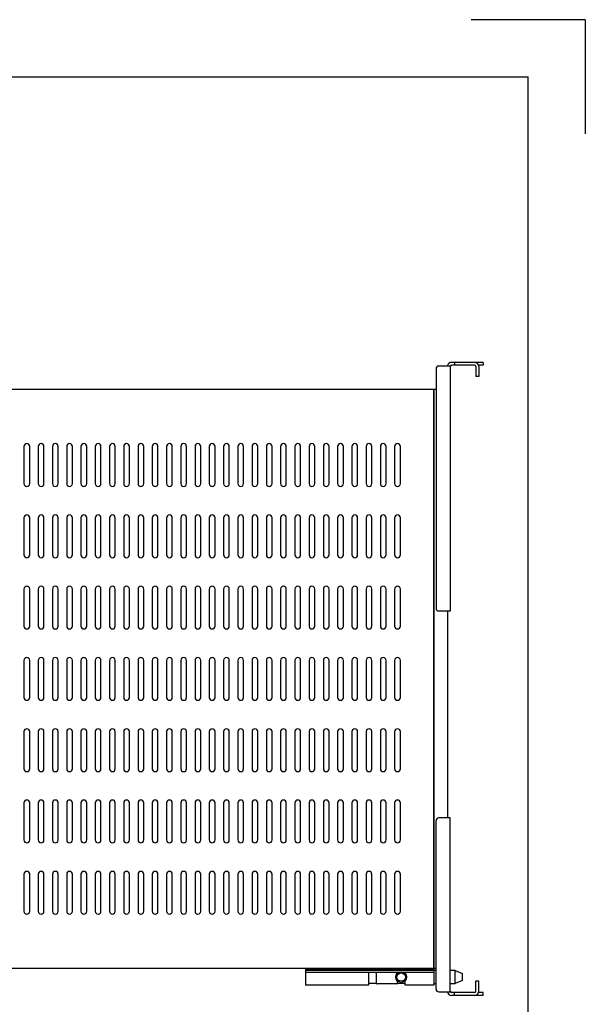
# Model space of a CAD drawing. Extents: x 134 to 1814, y 1953 to 3141.
# Drawn here: x 1418 to 1814, y 2450 to 3141 of the extents above; entities that cross this region are included whole.
import ezdxf

# ---------------------------------------------------------------- set-up
doc = ezdxf.new("R2010")
doc.units = 0
doc.layers.get('0').update_dxf_attribs({"linetype": 'CONTINUOUS'})
doc.layers.get('DEFPOINTS').update_dxf_attribs({"linetype": 'CONTINUOUS'})

msp = doc.modelspace()

# ---------------------------------------------------------------- linework, layer by layer
for p, q in [((234.23, 3100.73), (1774.23, 3100.73)), ((1774.23, 1992.73), (1774.23, 3100.73)), ((1708.02, 2881.54), (1709.52, 2881.54)), ((1708.02, 2475.14), (1708.02, 2881.54)), ((1420.52, 2841.34), (1420.52, 2815.34)), ((1424.52, 2815.34), (1424.52, 2841.34)), ((1430.52, 2841.34), (1430.52, 2815.34)), ((1434.52, 2815.34), (1434.52, 2841.34)), ((1440.52, 2841.34), (1440.52, 2815.34)), ((1444.52, 2815.34), (1444.52, 2841.34)), ((1450.52, 2841.34), (1450.52, 2815.34)), ((1454.52, 2815.34), (1454.52, 2841.34)), ((1460.52, 2841.34), (1460.52, 2815.34)), ((1464.52, 2815.34), (1464.52, 2841.34)), ((1470.52, 2841.34), (1470.52, 2815.34)), ((1474.52, 2815.34), (1474.52, 2841.34)), ((1480.52, 2841.34), (1480.52, 2815.34)), ((1484.52, 2815.34), (1484.52, 2841.34)), ((1490.52, 2841.34), (1490.52, 2815.34)), ((1494.52, 2815.34), (1494.52, 2841.34)), ((1500.52, 2841.34), (1500.52, 2815.34)), ((1504.52, 2815.34), (1504.52, 2841.34)), ((1510.52, 2841.34), (1510.52, 2815.34)), ((1514.52, 2815.34), (1514.52, 2841.34)), ((1520.52, 2841.34), (1520.52, 2815.34)), ((1524.52, 2815.34), (1524.52, 2841.34)), ((1530.52, 2841.34), (1530.52, 2815.34)), ((1534.52, 2815.34), (1534.52, 2841.34)), ((1540.52, 2841.34), (1540.52, 2815.34)), ((1544.52, 2815.34), (1544.52, 2841.34)), ((1550.52, 2841.34), (1550.52, 2815.34)), ((1554.52, 2815.34), (1554.52, 2841.34)), ((1560.52, 2841.34), (1560.52, 2815.34)), ((1564.52, 2815.34), (1564.52, 2841.34)), ((1570.52, 2841.34), (1570.52, 2815.34)), ((1574.52, 2815.34), (1574.52, 2841.34)), ((1580.52, 2841.34), (1580.52, 2815.34)), ((1584.52, 2815.34), (1584.52, 2841.34)), ((1590.52, 2841.34), (1590.52, 2815.34)), ((1594.52, 2815.34), (1594.52, 2841.34)), ((1600.52, 2841.34), (1600.52, 2815.34)), ((1604.52, 2815.34), (1604.52, 2841.34)), ((1610.52, 2841.34), (1610.52, 2815.34)), ((1614.52, 2815.34), (1614.52, 2841.34)), ((1620.52, 2841.34), (1620.52, 2815.34)), ((1624.52, 2815.34), (1624.52, 2841.34)), ((1630.52, 2841.34), (1630.52, 2815.34)), ((1634.52, 2815.34), (1634.52, 2841.34)), ((1640.52, 2841.34), (1640.52, 2815.34)), ((1644.52, 2815.34), (1644.52, 2841.34)), ((1650.52, 2841.34), (1650.52, 2815.34)), ((1654.52, 2815.34), (1654.52, 2841.34)), ((1660.52, 2841.34), (1660.52, 2815.34)), ((1664.52, 2815.34), (1664.52, 2841.34)), ((1670.52, 2841.34), (1670.52, 2815.34)), ((1674.52, 2815.34), (1674.52, 2841.34)), ((1680.52, 2841.34), (1680.52, 2815.34)), ((1684.52, 2815.34), (1684.52, 2841.34)), ((1420.52, 2791.34), (1420.52, 2765.34)), ((1424.52, 2765.34), (1424.52, 2791.34)), ((1430.52, 2791.34), (1430.52, 2765.34)), ((1434.52, 2765.34), (1434.52, 2791.34)), ((1440.52, 2791.34), (1440.52, 2765.34)), ((1444.52, 2765.34), (1444.52, 2791.34)), ((1450.52, 2791.34), (1450.52, 2765.34)), ((1454.52, 2765.34), (1454.52, 2791.34)), ((1460.52, 2791.34), (1460.52, 2765.34)), ((1464.52, 2765.34), (1464.52, 2791.34)), ((1470.52, 2791.34), (1470.52, 2765.34)), ((1474.52, 2765.34), (1474.52, 2791.34)), ((1480.52, 2791.34), (1480.52, 2765.34)), ((1484.52, 2765.34), (1484.52, 2791.34)), ((1490.52, 2791.34), (1490.52, 2765.34)), ((1494.52, 2765.34), (1494.52, 2791.34)), ((1500.52, 2791.34), (1500.52, 2765.34)), ((1504.52, 2765.34), (1504.52, 2791.34)), ((1510.52, 2791.34), (1510.52, 2765.34)), ((1514.52, 2765.34), (1514.52, 2791.34)), ((1520.52, 2791.34), (1520.52, 2765.34)), ((1524.52, 2765.34), (1524.52, 2791.34)), ((1530.52, 2791.34), (1530.52, 2765.34)), ((1534.52, 2765.34), (1534.52, 2791.34)), ((1540.52, 2791.34), (1540.52, 2765.34)), ((1544.52, 2765.34), (1544.52, 2791.34)), ((1550.52, 2791.34), (1550.52, 2765.34)), ((1554.52, 2765.34), (1554.52, 2791.34)), ((1560.52, 2791.34), (1560.52, 2765.34)), ((1564.52, 2765.34), (1564.52, 2791.34)), ((1570.52, 2791.34), (1570.52, 2765.34)), ((1574.52, 2765.34), (1574.52, 2791.34)), ((1580.52, 2791.34), (1580.52, 2765.34)), ((1584.52, 2765.34), (1584.52, 2791.34)), ((1590.52, 2791.34), (1590.52, 2765.34)), ((1594.52, 2765.34), (1594.52, 2791.34)), ((1600.52, 2791.34), (1600.52, 2765.34)), ((1604.52, 2765.34), (1604.52, 2791.34)), ((1610.52, 2791.34), (1610.52, 2765.34)), ((1614.52, 2765.34), (1614.52, 2791.34)), ((1620.52, 2791.34), (1620.52, 2765.34)), ((1624.52, 2765.34), (1624.52, 2791.34)), ((1630.52, 2791.34), (1630.52, 2765.34)), ((1634.52, 2765.34), (1634.52, 2791.34)), ((1640.52, 2791.34), (1640.52, 2765.34)), ((1644.52, 2765.34), (1644.52, 2791.34)), ((1650.52, 2791.34), (1650.52, 2765.34)), ((1654.52, 2765.34), (1654.52, 2791.34)), ((1660.52, 2791.34), (1660.52, 2765.34)), ((1664.52, 2765.34), (1664.52, 2791.34)), ((1670.52, 2791.34), (1670.52, 2765.34)), ((1674.52, 2765.34), (1674.52, 2791.34)), ((1680.52, 2791.34), (1680.52, 2765.34)), ((1684.52, 2765.34), (1684.52, 2791.34)), ((1420.52, 2741.34), (1420.52, 2715.34)), ((1424.52, 2715.34), (1424.52, 2741.34)), ((1430.52, 2741.34), (1430.52, 2715.34)), ((1434.52, 2715.34), (1434.52, 2741.34)), ((1440.52, 2741.34), (1440.52, 2715.34)), ((1444.52, 2715.34), (1444.52, 2741.34)), ((1450.52, 2741.34), (1450.52, 2715.34)), ((1454.52, 2715.34), (1454.52, 2741.34)), ((1460.52, 2741.34), (1460.52, 2715.34)), ((1464.52, 2715.34), (1464.52, 2741.34)), ((1470.52, 2741.34), (1470.52, 2715.34)), ((1474.52, 2715.34), (1474.52, 2741.34)), ((1480.52, 2741.34), (1480.52, 2715.34)), ((1484.52, 2715.34), (1484.52, 2741.34)), ((1490.52, 2741.34), (1490.52, 2715.34)), ((1494.52, 2715.34), (1494.52, 2741.34)), ((1500.52, 2741.34), (1500.52, 2715.34)), ((1504.52, 2715.34), (1504.52, 2741.34)), ((1510.52, 2741.34), (1510.52, 2715.34)), ((1514.52, 2715.34), (1514.52, 2741.34)), ((1520.52, 2741.34), (1520.52, 2715.34)), ((1524.52, 2715.34), (1524.52, 2741.34)), ((1530.52, 2741.34), (1530.52, 2715.34)), ((1534.52, 2715.34), (1534.52, 2741.34)), ((1540.52, 2741.34), (1540.52, 2715.34)), ((1544.52, 2715.34), (1544.52, 2741.34)), ((1550.52, 2741.34), (1550.52, 2715.34)), ((1554.52, 2715.34), (1554.52, 2741.34)), ((1560.52, 2741.34), (1560.52, 2715.34)), ((1564.52, 2715.34), (1564.52, 2741.34)), ((1570.52, 2741.34), (1570.52, 2715.34)), ((1574.52, 2715.34), (1574.52, 2741.34)), ((1580.52, 2741.34), (1580.52, 2715.34)), ((1584.52, 2715.34), (1584.52, 2741.34)), ((1590.52, 2741.34), (1590.52, 2715.34)), ((1594.52, 2715.34), (1594.52, 2741.34)), ((1600.52, 2741.34), (1600.52, 2715.34)), ((1604.52, 2715.34), (1604.52, 2741.34)), ((1610.52, 2741.34), (1610.52, 2715.34)), ((1614.52, 2715.34), (1614.52, 2741.34)), ((1620.52, 2741.34), (1620.52, 2715.34)), ((1624.52, 2715.34), (1624.52, 2741.34)), ((1630.52, 2741.34), (1630.52, 2715.34)), ((1634.52, 2715.34), (1634.52, 2741.34)), ((1640.52, 2741.34), (1640.52, 2715.34)), ((1644.52, 2715.34), (1644.52, 2741.34)), ((1650.52, 2741.34), (1650.52, 2715.34)), ((1654.52, 2715.34), (1654.52, 2741.34)), ((1660.52, 2741.34), (1660.52, 2715.34)), ((1664.52, 2715.34), (1664.52, 2741.34)), ((1670.52, 2741.34), (1670.52, 2715.34)), ((1674.52, 2715.34), (1674.52, 2741.34)), ((1680.52, 2741.34), (1680.52, 2715.34)), ((1684.52, 2715.34), (1684.52, 2741.34)), ((1717.52, 2725.86), (1717.52, 2580.81)), ((1420.52, 2691.34), (1420.52, 2665.34)), ((1424.52, 2665.34), (1424.52, 2691.34)), ((1430.52, 2691.34), (1430.52, 2665.34)), ((1434.52, 2665.34), (1434.52, 2691.34)), ((1440.52, 2691.34), (1440.52, 2665.34)), ((1444.52, 2665.34), (1444.52, 2691.34)), ((1450.52, 2691.34), (1450.52, 2665.34)), ((1454.52, 2665.34), (1454.52, 2691.34)), ((1460.52, 2691.34), (1460.52, 2665.34)), ((1464.52, 2665.34), (1464.52, 2691.34)), ((1470.52, 2691.34), (1470.52, 2665.34)), ((1474.52, 2665.34), (1474.52, 2691.34)), ((1480.52, 2691.34), (1480.52, 2665.34)), ((1484.52, 2665.34), (1484.52, 2691.34)), ((1490.52, 2691.34), (1490.52, 2665.34)), ((1494.52, 2665.34), (1494.52, 2691.34)), ((1500.52, 2691.34), (1500.52, 2665.34)), ((1504.52, 2665.34), (1504.52, 2691.34)), ((1510.52, 2691.34), (1510.52, 2665.34)), ((1514.52, 2665.34), (1514.52, 2691.34)), ((1520.52, 2691.34), (1520.52, 2665.34)), ((1524.52, 2665.34), (1524.52, 2691.34)), ((1530.52, 2691.34), (1530.52, 2665.34)), ((1534.52, 2665.34), (1534.52, 2691.34)), ((1540.52, 2691.34), (1540.52, 2665.34)), ((1544.52, 2665.34), (1544.52, 2691.34)), ((1550.52, 2691.34), (1550.52, 2665.34)), ((1554.52, 2665.34), (1554.52, 2691.34)), ((1560.52, 2691.34), (1560.52, 2665.34)), ((1564.52, 2665.34), (1564.52, 2691.34)), ((1570.52, 2691.34), (1570.52, 2665.34)), ((1574.52, 2665.34), (1574.52, 2691.34)), ((1580.52, 2691.34), (1580.52, 2665.34)), ((1584.52, 2665.34), (1584.52, 2691.34)), ((1590.52, 2691.34), (1590.52, 2665.34)), ((1594.52, 2665.34), (1594.52, 2691.34)), ((1600.52, 2691.34), (1600.52, 2665.34)), ((1604.52, 2665.34), (1604.52, 2691.34)), ((1610.52, 2691.34), (1610.52, 2665.34)), ((1614.52, 2665.34), (1614.52, 2691.34)), ((1620.52, 2691.34), (1620.52, 2665.34)), ((1624.52, 2665.34), (1624.52, 2691.34)), ((1630.52, 2691.34), (1630.52, 2665.34)), ((1634.52, 2665.34), (1634.52, 2691.34)), ((1640.52, 2691.34), (1640.52, 2665.34)), ((1644.52, 2665.34), (1644.52, 2691.34)), ((1650.52, 2691.34), (1650.52, 2665.34)), ((1654.52, 2665.34), (1654.52, 2691.34)), ((1660.52, 2691.34), (1660.52, 2665.34)), ((1664.52, 2665.34), (1664.52, 2691.34)), ((1670.52, 2691.34), (1670.52, 2665.34)), ((1674.52, 2665.34), (1674.52, 2691.34)), ((1680.52, 2691.34), (1680.52, 2665.34)), ((1684.52, 2665.34), (1684.52, 2691.34)), ((1420.52, 2641.34), (1420.52, 2615.34)), ((1424.52, 2615.34), (1424.52, 2641.34)), ((1430.52, 2641.34), (1430.52, 2615.34)), ((1434.52, 2615.34), (1434.52, 2641.34)), ((1440.52, 2641.34), (1440.52, 2615.34)), ((1444.52, 2615.34), (1444.52, 2641.34)), ((1450.52, 2641.34), (1450.52, 2615.34)), ((1454.52, 2615.34), (1454.52, 2641.34)), ((1460.52, 2641.34), (1460.52, 2615.34)), ((1464.52, 2615.34), (1464.52, 2641.34)), ((1470.52, 2641.34), (1470.52, 2615.34)), ((1474.52, 2615.34), (1474.52, 2641.34)), ((1480.52, 2641.34), (1480.52, 2615.34)), ((1484.52, 2615.34), (1484.52, 2641.34)), ((1490.52, 2641.34), (1490.52, 2615.34)), ((1494.52, 2615.34), (1494.52, 2641.34)), ((1500.52, 2641.34), (1500.52, 2615.34)), ((1504.52, 2615.34), (1504.52, 2641.34)), ((1510.52, 2641.34), (1510.52, 2615.34)), ((1514.52, 2615.34), (1514.52, 2641.34)), ((1520.52, 2641.34), (1520.52, 2615.34)), ((1524.52, 2615.34), (1524.52, 2641.34)), ((1530.52, 2641.34), (1530.52, 2615.34)), ((1534.52, 2615.34), (1534.52, 2641.34)), ((1540.52, 2641.34), (1540.52, 2615.34)), ((1544.52, 2615.34), (1544.52, 2641.34)), ((1550.52, 2641.34), (1550.52, 2615.34)), ((1554.52, 2615.34), (1554.52, 2641.34)), ((1560.52, 2641.34), (1560.52, 2615.34)), ((1564.52, 2615.34), (1564.52, 2641.34)), ((1570.52, 2641.34), (1570.52, 2615.34)), ((1574.52, 2615.34), (1574.52, 2641.34)), ((1580.52, 2641.34), (1580.52, 2615.34)), ((1584.52, 2615.34), (1584.52, 2641.34)), ((1590.52, 2641.34), (1590.52, 2615.34)), ((1594.52, 2615.34), (1594.52, 2641.34)), ((1600.52, 2641.34), (1600.52, 2615.34)), ((1604.52, 2615.34), (1604.52, 2641.34)), ((1610.52, 2641.34), (1610.52, 2615.34)), ((1614.52, 2615.34), (1614.52, 2641.34)), ((1620.52, 2641.34), (1620.52, 2615.34)), ((1624.52, 2615.34), (1624.52, 2641.34)), ((1630.52, 2641.34), (1630.52, 2615.34)), ((1634.52, 2615.34), (1634.52, 2641.34)), ((1640.52, 2641.34), (1640.52, 2615.34)), ((1644.52, 2615.34), (1644.52, 2641.34)), ((1650.52, 2641.34), (1650.52, 2615.34)), ((1654.52, 2615.34), (1654.52, 2641.34)), ((1660.52, 2641.34), (1660.52, 2615.34)), ((1664.52, 2615.34), (1664.52, 2641.34)), ((1670.52, 2641.34), (1670.52, 2615.34)), ((1674.52, 2615.34), (1674.52, 2641.34)), ((1680.52, 2641.34), (1680.52, 2615.34)), ((1684.52, 2615.34), (1684.52, 2641.34)), ((1420.52, 2591.34), (1420.52, 2565.34)), ((1424.52, 2565.34), (1424.52, 2591.34)), ((1430.52, 2591.34), (1430.52, 2565.34)), ((1434.52, 2565.34), (1434.52, 2591.34)), ((1440.52, 2591.34), (1440.52, 2565.34)), ((1444.52, 2565.34), (1444.52, 2591.34)), ((1450.52, 2591.34), (1450.52, 2565.34)), ((1454.52, 2565.34), (1454.52, 2591.34)), ((1460.52, 2591.34), (1460.52, 2565.34)), ((1464.52, 2565.34), (1464.52, 2591.34)), ((1470.52, 2591.34), (1470.52, 2565.34)), ((1474.52, 2565.34), (1474.52, 2591.34)), ((1480.52, 2591.34), (1480.52, 2565.34)), ((1484.52, 2565.34), (1484.52, 2591.34)), ((1490.52, 2591.34), (1490.52, 2565.34)), ((1494.52, 2565.34), (1494.52, 2591.34)), ((1500.52, 2591.34), (1500.52, 2565.34)), ((1504.52, 2565.34), (1504.52, 2591.34)), ((1510.52, 2591.34), (1510.52, 2565.34)), ((1514.52, 2565.34), (1514.52, 2591.34)), ((1520.52, 2591.34), (1520.52, 2565.34)), ((1524.52, 2565.34), (1524.52, 2591.34)), ((1530.52, 2591.34), (1530.52, 2565.34)), ((1534.52, 2565.34), (1534.52, 2591.34)), ((1540.52, 2591.34), (1540.52, 2565.34)), ((1544.52, 2565.34), (1544.52, 2591.34)), ((1550.52, 2591.34), (1550.52, 2565.34)), ((1554.52, 2565.34), (1554.52, 2591.34)), ((1560.52, 2591.34), (1560.52, 2565.34)), ((1564.52, 2565.34), (1564.52, 2591.34)), ((1570.52, 2591.34), (1570.52, 2565.34)), ((1574.52, 2565.34), (1574.52, 2591.34)), ((1580.52, 2591.34), (1580.52, 2565.34)), ((1584.52, 2565.34), (1584.52, 2591.34)), ((1590.52, 2591.34), (1590.52, 2565.34)), ((1594.52, 2565.34), (1594.52, 2591.34)), ((1600.52, 2591.34), (1600.52, 2565.34)), ((1604.52, 2565.34), (1604.52, 2591.34)), ((1610.52, 2591.34), (1610.52, 2565.34)), ((1614.52, 2565.34), (1614.52, 2591.34)), ((1620.52, 2591.34), (1620.52, 2565.34)), ((1624.52, 2565.34), (1624.52, 2591.34)), ((1630.52, 2591.34), (1630.52, 2565.34)), ((1634.52, 2565.34), (1634.52, 2591.34)), ((1640.52, 2591.34), (1640.52, 2565.34)), ((1644.52, 2565.34), (1644.52, 2591.34)), ((1650.52, 2591.34), (1650.52, 2565.34)), ((1654.52, 2565.34), (1654.52, 2591.34)), ((1660.52, 2591.34), (1660.52, 2565.34)), ((1664.52, 2565.34), (1664.52, 2591.34)), ((1670.52, 2591.34), (1670.52, 2565.34)), ((1674.52, 2565.34), (1674.52, 2591.34)), ((1680.52, 2591.34), (1680.52, 2565.34)), ((1684.52, 2565.34), (1684.52, 2591.34)), ((1420.52, 2541.34), (1420.52, 2515.34)), ((1424.52, 2515.34), (1424.52, 2541.34)), ((1430.52, 2541.34), (1430.52, 2515.34)), ((1434.52, 2515.34), (1434.52, 2541.34)), ((1440.52, 2541.34), (1440.52, 2515.34)), ((1444.52, 2515.34), (1444.52, 2541.34)), ((1450.52, 2541.34), (1450.52, 2515.34)), ((1454.52, 2515.34), (1454.52, 2541.34)), ((1460.52, 2541.34), (1460.52, 2515.34)), ((1464.52, 2515.34), (1464.52, 2541.34)), ((1470.52, 2541.34), (1470.52, 2515.34)), ((1474.52, 2515.34), (1474.52, 2541.34)), ((1480.52, 2541.34), (1480.52, 2515.34)), ((1484.52, 2515.34), (1484.52, 2541.34)), ((1490.52, 2541.34), (1490.52, 2515.34)), ((1494.52, 2515.34), (1494.52, 2541.34)), ((1500.52, 2541.34), (1500.52, 2515.34)), ((1504.52, 2515.34), (1504.52, 2541.34)), ((1510.52, 2541.34), (1510.52, 2515.34)), ((1514.52, 2515.34), (1514.52, 2541.34)), ((1520.52, 2541.34), (1520.52, 2515.34)), ((1524.52, 2515.34), (1524.52, 2541.34)), ((1530.52, 2541.34), (1530.52, 2515.34)), ((1534.52, 2515.34), (1534.52, 2541.34)), ((1540.52, 2541.34), (1540.52, 2515.34)), ((1544.52, 2515.34), (1544.52, 2541.34)), ((1550.52, 2541.34), (1550.52, 2515.34)), ((1554.52, 2515.34), (1554.52, 2541.34)), ((1560.52, 2541.34), (1560.52, 2515.34)), ((1564.52, 2515.34), (1564.52, 2541.34)), ((1570.52, 2541.34), (1570.52, 2515.34)), ((1574.52, 2515.34), (1574.52, 2541.34)), ((1580.52, 2541.34), (1580.52, 2515.34)), ((1584.52, 2515.34), (1584.52, 2541.34)), ((1590.52, 2541.34), (1590.52, 2515.34)), ((1594.52, 2515.34), (1594.52, 2541.34)), ((1600.52, 2541.34), (1600.52, 2515.34)), ((1604.52, 2515.34), (1604.52, 2541.34)), ((1610.52, 2541.34), (1610.52, 2515.34)), ((1614.52, 2515.34), (1614.52, 2541.34)), ((1620.52, 2541.34), (1620.52, 2515.34)), ((1624.52, 2515.34), (1624.52, 2541.34)), ((1630.52, 2541.34), (1630.52, 2515.34)), ((1634.52, 2515.34), (1634.52, 2541.34)), ((1640.52, 2541.34), (1640.52, 2515.34)), ((1644.52, 2515.34), (1644.52, 2541.34)), ((1650.52, 2541.34), (1650.52, 2515.34)), ((1654.52, 2515.34), (1654.52, 2541.34)), ((1660.52, 2541.34), (1660.52, 2515.34)), ((1664.52, 2515.34), (1664.52, 2541.34)), ((1670.52, 2541.34), (1670.52, 2515.34)), ((1674.52, 2515.34), (1674.52, 2541.34)), ((1680.52, 2541.34), (1680.52, 2515.34)), ((1684.52, 2515.34), (1684.52, 2541.34)), ((1618.02, 2474.91), (1618.02, 2463.51)), ((1618.02, 2474.91), (1708.02, 2474.91)), ((1709.52, 2473.71), (1618.02, 2473.71)), ((1683.24, 2472.51), (1618.02, 2472.51)), ((1662.27, 2472.51), (1662.27, 2463.51)), ((1667.77, 2464.71), (1667.77, 2472.51)), ((1682.27, 2472.51), (1682.27, 2471.76)), ((1708.02, 2472.51), (1686.8, 2472.51)), ((1709.52, 2475.14), (1708.02, 2475.14)), ((1708.02, 2474.91), (1708.02, 2463.51)), ((1708.02, 2473.71), (1708.02, 2473.71)), ((1708.02, 2473.71), (1708.02, 2473.71)), ((1723.02, 2473.71), (1719.52, 2473.71)), ((1723.02, 2464.71), (1723.02, 2473.71)), ((1723.02, 2473.71), (1728.02, 2471.71)), ((1682.27, 2466.66), (1682.27, 2464.76)), ((1687.77, 2463.51), (1687.77, 2466.66)), ((1728.02, 2466.71), (1723.02, 2464.71)), ((1728.02, 2466.71), (1728.02, 2471.71)), ((1662.27, 2463.51), (1618.02, 2463.51)), ((1667.77, 2464.71), (1662.27, 2464.71)), ((1681.97, 2464.46), (1668.02, 2464.46)), ((1687.77, 2464.71), (1682.27, 2464.71)), ((1708.02, 2463.51), (1687.77, 2463.51)), ((1708.02, 2464.71), (1709.52, 2464.71)), ((1719.52, 2464.71), (1723.02, 2464.71))]:
    msp.add_line(p, q)
at = {"ltscale": 3}
for p, q in [((1709.52, 2895.86), (1709.52, 2727.86)), ((1711.52, 2897.86), (1719.52, 2897.86)), ((1719.52, 2897.86), (1719.52, 2725.86)), ((1742.52, 2900.36), (1720.52, 2900.36)), ((1736.52, 2898.36), (1720.52, 2898.36)), ((1722.52, 2900.36), (1722.52, 2898.36)), ((1737.52, 2897.36), (1737.52, 2890.36)), ((1742.52, 2898.36), (1739.52, 2898.36)), ((1739.52, 2897.36), (1739.52, 2890.36)), ((1742.52, 2900.36), (1742.52, 2898.36)), ((1739.52, 2890.36), (1737.52, 2890.36)), ((1719.52, 2725.86), (1711.52, 2725.86)), ((1709.52, 2460.81), (1709.52, 2578.81)), ((1719.52, 2580.81), (1711.52, 2580.81)), ((1719.52, 2458.81), (1719.52, 2580.81)), ((1737.52, 2459.31), (1737.52, 2466.31)), ((1739.52, 2466.31), (1737.52, 2466.31)), ((1739.52, 2459.31), (1739.52, 2466.31)), ((1711.52, 2458.81), (1719.52, 2458.81)), ((1736.52, 2458.31), (1720.52, 2458.31)), ((1742.52, 2456.31), (1720.52, 2456.31)), ((1722.52, 2456.31), (1722.52, 2458.31)), ((1742.52, 2458.31), (1739.52, 2458.31)), ((1742.52, 2456.31), (1742.52, 2458.31))]:
    msp.add_line(p, q, dxfattribs=at)
at = {"ltscale": 5}
for p, q in [((1297.02, 2881.54), (1708.02, 2881.54)), ((1708.02, 2881.54), (1708.02, 2475.14)), ((1708.02, 2475.14), (1297.02, 2475.14))]:
    msp.add_line(p, q, dxfattribs=at)
for radius in [3.75, 3]:
    msp.add_circle((1685.02, 2469.21), radius)
at = {"ltscale": 3}
for centre, radius, start, end in [((1711.52, 2895.86), 2, 90, 180), ((1720.52, 2897.36), 3, 90, 170.40593), ((1720.52, 2897.36), 1, 90, 180), ((1736.52, 2897.36), 3, 0, 90), ((1736.52, 2897.36), 1, 0, 90), ((1711.52, 2727.86), 2, 180, 270), ((1711.52, 2578.81), 2, 90, 180), ((1711.52, 2460.81), 2, 180, 270), ((1720.52, 2459.31), 3, 189.59407, 270), ((1720.52, 2459.31), 1, 180, 270), ((1736.52, 2459.31), 3, 270, 0), ((1736.52, 2459.31), 1, 270, 0)]:
    msp.add_arc(centre, radius, start, end, dxfattribs=at)
for centre, radius, start, end in [((1422.52, 2841.34), 2, 0, 180), ((1432.52, 2841.34), 2, 0, 180), ((1442.52, 2841.34), 2, 0, 180), ((1452.52, 2841.34), 2, 0, 180), ((1462.52, 2841.34), 2, 0, 180), ((1472.52, 2841.34), 2, 0, 180), ((1482.52, 2841.34), 2, 0, 180), ((1492.52, 2841.34), 2, 0, 180), ((1502.52, 2841.34), 2, 0, 180), ((1512.52, 2841.34), 2, 0, 180), ((1522.52, 2841.34), 2, 0, 180), ((1532.52, 2841.34), 2, 0, 180), ((1542.52, 2841.34), 2, 0, 180), ((1552.52, 2841.34), 2, 0, 180), ((1562.52, 2841.34), 2, 0, 180), ((1572.52, 2841.34), 2, 0, 180), ((1582.52, 2841.34), 2, 0, 180), ((1592.52, 2841.34), 2, 0, 180), ((1602.52, 2841.34), 2, 0, 180), ((1612.52, 2841.34), 2, 0, 180), ((1622.52, 2841.34), 2, 0, 180), ((1632.52, 2841.34), 2, 0, 180), ((1642.52, 2841.34), 2, 0, 180), ((1652.52, 2841.34), 2, 0, 180), ((1662.52, 2841.34), 2, 0, 180), ((1672.52, 2841.34), 2, 0, 180), ((1682.52, 2841.34), 2, 0, 180), ((1422.52, 2815.34), 2, 180, 0), ((1432.52, 2815.34), 2, 180, 0), ((1442.52, 2815.34), 2, 180, 0), ((1452.52, 2815.34), 2, 180, 0), ((1462.52, 2815.34), 2, 180, 0), ((1472.52, 2815.34), 2, 180, 0), ((1482.52, 2815.34), 2, 180, 0), ((1492.52, 2815.34), 2, 180, 0), ((1502.52, 2815.34), 2, 180, 0), ((1512.52, 2815.34), 2, 180, 0), ((1522.52, 2815.34), 2, 180, 0), ((1532.52, 2815.34), 2, 180, 0), ((1542.52, 2815.34), 2, 180, 0), ((1552.52, 2815.34), 2, 180, 0), ((1562.52, 2815.34), 2, 180, 0), ((1572.52, 2815.34), 2, 180, 0), ((1582.52, 2815.34), 2, 180, 0), ((1592.52, 2815.34), 2, 180, 0), ((1602.52, 2815.34), 2, 180, 0), ((1612.52, 2815.34), 2, 180, 0), ((1622.52, 2815.34), 2, 180, 0), ((1632.52, 2815.34), 2, 180, 0), ((1642.52, 2815.34), 2, 180, 0), ((1652.52, 2815.34), 2, 180, 0), ((1662.52, 2815.34), 2, 180, 0), ((1672.52, 2815.34), 2, 180, 0), ((1682.52, 2815.34), 2, 180, 0), ((1422.52, 2791.34), 2, 0, 180), ((1432.52, 2791.34), 2, 0, 180), ((1442.52, 2791.34), 2, 0, 180), ((1452.52, 2791.34), 2, 0, 180), ((1462.52, 2791.34), 2, 0, 180), ((1472.52, 2791.34), 2, 0, 180), ((1482.52, 2791.34), 2, 0, 180), ((1492.52, 2791.34), 2, 0, 180), ((1502.52, 2791.34), 2, 0, 180), ((1512.52, 2791.34), 2, 0, 180), ((1522.52, 2791.34), 2, 0, 180), ((1532.52, 2791.34), 2, 0, 180), ((1542.52, 2791.34), 2, 0, 180), ((1552.52, 2791.34), 2, 0, 180), ((1562.52, 2791.34), 2, 0, 180), ((1572.52, 2791.34), 2, 0, 180), ((1582.52, 2791.34), 2, 0, 180), ((1592.52, 2791.34), 2, 0, 180), ((1602.52, 2791.34), 2, 0, 180), ((1612.52, 2791.34), 2, 0, 180), ((1622.52, 2791.34), 2, 0, 180), ((1632.52, 2791.34), 2, 0, 180), ((1642.52, 2791.34), 2, 0, 180), ((1652.52, 2791.34), 2, 0, 180), ((1662.52, 2791.34), 2, 0, 180), ((1672.52, 2791.34), 2, 0, 180), ((1682.52, 2791.34), 2, 0, 180), ((1422.52, 2765.34), 2, 180, 0), ((1432.52, 2765.34), 2, 180, 0), ((1442.52, 2765.34), 2, 180, 0), ((1452.52, 2765.34), 2, 180, 0), ((1462.52, 2765.34), 2, 180, 0), ((1472.52, 2765.34), 2, 180, 0), ((1482.52, 2765.34), 2, 180, 0), ((1492.52, 2765.34), 2, 180, 0), ((1502.52, 2765.34), 2, 180, 0), ((1512.52, 2765.34), 2, 180, 0), ((1522.52, 2765.34), 2, 180, 0), ((1532.52, 2765.34), 2, 180, 0), ((1542.52, 2765.34), 2, 180, 0), ((1552.52, 2765.34), 2, 180, 0), ((1562.52, 2765.34), 2, 180, 0), ((1572.52, 2765.34), 2, 180, 0), ((1582.52, 2765.34), 2, 180, 0), ((1592.52, 2765.34), 2, 180, 0), ((1602.52, 2765.34), 2, 180, 0), ((1612.52, 2765.34), 2, 180, 0), ((1622.52, 2765.34), 2, 180, 0), ((1632.52, 2765.34), 2, 180, 0), ((1642.52, 2765.34), 2, 180, 0), ((1652.52, 2765.34), 2, 180, 0), ((1662.52, 2765.34), 2, 180, 0), ((1672.52, 2765.34), 2, 180, 0), ((1682.52, 2765.34), 2, 180, 0), ((1422.52, 2741.34), 2, 0, 180), ((1432.52, 2741.34), 2, 0, 180), ((1442.52, 2741.34), 2, 0, 180), ((1452.52, 2741.34), 2, 0, 180), ((1462.52, 2741.34), 2, 0, 180), ((1472.52, 2741.34), 2, 0, 180), ((1482.52, 2741.34), 2, 0, 180), ((1492.52, 2741.34), 2, 0, 180), ((1502.52, 2741.34), 2, 0, 180), ((1512.52, 2741.34), 2, 0, 180), ((1522.52, 2741.34), 2, 0, 180), ((1532.52, 2741.34), 2, 0, 180), ((1542.52, 2741.34), 2, 0, 180), ((1552.52, 2741.34), 2, 0, 180), ((1562.52, 2741.34), 2, 0, 180), ((1572.52, 2741.34), 2, 0, 180), ((1582.52, 2741.34), 2, 0, 180), ((1592.52, 2741.34), 2, 0, 180), ((1602.52, 2741.34), 2, 0, 180), ((1612.52, 2741.34), 2, 0, 180), ((1622.52, 2741.34), 2, 0, 180), ((1632.52, 2741.34), 2, 0, 180), ((1642.52, 2741.34), 2, 0, 180), ((1652.52, 2741.34), 2, 0, 180), ((1662.52, 2741.34), 2, 0, 180), ((1672.52, 2741.34), 2, 0, 180), ((1682.52, 2741.34), 2, 0, 180), ((1422.52, 2715.34), 2, 180, 0), ((1432.52, 2715.34), 2, 180, 0), ((1442.52, 2715.34), 2, 180, 0), ((1452.52, 2715.34), 2, 180, 0), ((1462.52, 2715.34), 2, 180, 0), ((1472.52, 2715.34), 2, 180, 0), ((1482.52, 2715.34), 2, 180, 0), ((1492.52, 2715.34), 2, 180, 0), ((1502.52, 2715.34), 2, 180, 0), ((1512.52, 2715.34), 2, 180, 0), ((1522.52, 2715.34), 2, 180, 0), ((1532.52, 2715.34), 2, 180, 0), ((1542.52, 2715.34), 2, 180, 0), ((1552.52, 2715.34), 2, 180, 0), ((1562.52, 2715.34), 2, 180, 0), ((1572.52, 2715.34), 2, 180, 0), ((1582.52, 2715.34), 2, 180, 0), ((1592.52, 2715.34), 2, 180, 0), ((1602.52, 2715.34), 2, 180, 0), ((1612.52, 2715.34), 2, 180, 0), ((1622.52, 2715.34), 2, 180, 0), ((1632.52, 2715.34), 2, 180, 0), ((1642.52, 2715.34), 2, 180, 0), ((1652.52, 2715.34), 2, 180, 0), ((1662.52, 2715.34), 2, 180, 0), ((1672.52, 2715.34), 2, 180, 0), ((1682.52, 2715.34), 2, 180, 0), ((1422.52, 2691.34), 2, 0, 180), ((1432.52, 2691.34), 2, 0, 180), ((1442.52, 2691.34), 2, 0, 180), ((1452.52, 2691.34), 2, 0, 180), ((1462.52, 2691.34), 2, 0, 180), ((1472.52, 2691.34), 2, 0, 180), ((1482.52, 2691.34), 2, 0, 180), ((1492.52, 2691.34), 2, 0, 180), ((1502.52, 2691.34), 2, 0, 180), ((1512.52, 2691.34), 2, 0, 180), ((1522.52, 2691.34), 2, 0, 180), ((1532.52, 2691.34), 2, 0, 180), ((1542.52, 2691.34), 2, 0, 180), ((1552.52, 2691.34), 2, 0, 180), ((1562.52, 2691.34), 2, 0, 180), ((1572.52, 2691.34), 2, 0, 180), ((1582.52, 2691.34), 2, 0, 180), ((1592.52, 2691.34), 2, 0, 180), ((1602.52, 2691.34), 2, 0, 180), ((1612.52, 2691.34), 2, 0, 180), ((1622.52, 2691.34), 2, 0, 180), ((1632.52, 2691.34), 2, 0, 180), ((1642.52, 2691.34), 2, 0, 180), ((1652.52, 2691.34), 2, 0, 180), ((1662.52, 2691.34), 2, 0, 180), ((1672.52, 2691.34), 2, 0, 180), ((1682.52, 2691.34), 2, 0, 180), ((1422.52, 2665.34), 2, 180, 0), ((1432.52, 2665.34), 2, 180, 0), ((1442.52, 2665.34), 2, 180, 0), ((1452.52, 2665.34), 2, 180, 0), ((1462.52, 2665.34), 2, 180, 0), ((1472.52, 2665.34), 2, 180, 0), ((1482.52, 2665.34), 2, 180, 0), ((1492.52, 2665.34), 2, 180, 0), ((1502.52, 2665.34), 2, 180, 0), ((1512.52, 2665.34), 2, 180, 0), ((1522.52, 2665.34), 2, 180, 0), ((1532.52, 2665.34), 2, 180, 0), ((1542.52, 2665.34), 2, 180, 0), ((1552.52, 2665.34), 2, 180, 0), ((1562.52, 2665.34), 2, 180, 0), ((1572.52, 2665.34), 2, 180, 0), ((1582.52, 2665.34), 2, 180, 0), ((1592.52, 2665.34), 2, 180, 0), ((1602.52, 2665.34), 2, 180, 0), ((1612.52, 2665.34), 2, 180, 0), ((1622.52, 2665.34), 2, 180, 0), ((1632.52, 2665.34), 2, 180, 0), ((1642.52, 2665.34), 2, 180, 0), ((1652.52, 2665.34), 2, 180, 0), ((1662.52, 2665.34), 2, 180, 0), ((1672.52, 2665.34), 2, 180, 0), ((1682.52, 2665.34), 2, 180, 0), ((1422.52, 2641.34), 2, 0, 180), ((1432.52, 2641.34), 2, 0, 180), ((1442.52, 2641.34), 2, 0, 180), ((1452.52, 2641.34), 2, 0, 180), ((1462.52, 2641.34), 2, 0, 180), ((1472.52, 2641.34), 2, 0, 180), ((1482.52, 2641.34), 2, 0, 180), ((1492.52, 2641.34), 2, 0, 180), ((1502.52, 2641.34), 2, 0, 180), ((1512.52, 2641.34), 2, 0, 180), ((1522.52, 2641.34), 2, 0, 180), ((1532.52, 2641.34), 2, 0, 180), ((1542.52, 2641.34), 2, 0, 180), ((1552.52, 2641.34), 2, 0, 180), ((1562.52, 2641.34), 2, 0, 180), ((1572.52, 2641.34), 2, 0, 180), ((1582.52, 2641.34), 2, 0, 180), ((1592.52, 2641.34), 2, 0, 180), ((1602.52, 2641.34), 2, 0, 180), ((1612.52, 2641.34), 2, 0, 180), ((1622.52, 2641.34), 2, 0, 180), ((1632.52, 2641.34), 2, 0, 180), ((1642.52, 2641.34), 2, 0, 180), ((1652.52, 2641.34), 2, 0, 180), ((1662.52, 2641.34), 2, 0, 180), ((1672.52, 2641.34), 2, 0, 180), ((1682.52, 2641.34), 2, 0, 180), ((1422.52, 2615.34), 2, 180, 0), ((1432.52, 2615.34), 2, 180, 0), ((1442.52, 2615.34), 2, 180, 0), ((1452.52, 2615.34), 2, 180, 0), ((1462.52, 2615.34), 2, 180, 0), ((1472.52, 2615.34), 2, 180, 0), ((1482.52, 2615.34), 2, 180, 0), ((1492.52, 2615.34), 2, 180, 0), ((1502.52, 2615.34), 2, 180, 0), ((1512.52, 2615.34), 2, 180, 0), ((1522.52, 2615.34), 2, 180, 0), ((1532.52, 2615.34), 2, 180, 0), ((1542.52, 2615.34), 2, 180, 0), ((1552.52, 2615.34), 2, 180, 0), ((1562.52, 2615.34), 2, 180, 0), ((1572.52, 2615.34), 2, 180, 0), ((1582.52, 2615.34), 2, 180, 0), ((1592.52, 2615.34), 2, 180, 0), ((1602.52, 2615.34), 2, 180, 0), ((1612.52, 2615.34), 2, 180, 0), ((1622.52, 2615.34), 2, 180, 0), ((1632.52, 2615.34), 2, 180, 0), ((1642.52, 2615.34), 2, 180, 0), ((1652.52, 2615.34), 2, 180, 0), ((1662.52, 2615.34), 2, 180, 0), ((1672.52, 2615.34), 2, 180, 0), ((1682.52, 2615.34), 2, 180, 0), ((1422.52, 2591.34), 2, 0, 180), ((1432.52, 2591.34), 2, 0, 180), ((1442.52, 2591.34), 2, 0, 180), ((1452.52, 2591.34), 2, 0, 180), ((1462.52, 2591.34), 2, 0, 180), ((1472.52, 2591.34), 2, 0, 180), ((1482.52, 2591.34), 2, 0, 180), ((1492.52, 2591.34), 2, 0, 180), ((1502.52, 2591.34), 2, 0, 180), ((1512.52, 2591.34), 2, 0, 180), ((1522.52, 2591.34), 2, 0, 180), ((1532.52, 2591.34), 2, 0, 180), ((1542.52, 2591.34), 2, 0, 180), ((1552.52, 2591.34), 2, 0, 180), ((1562.52, 2591.34), 2, 0, 180), ((1572.52, 2591.34), 2, 0, 180), ((1582.52, 2591.34), 2, 0, 180), ((1592.52, 2591.34), 2, 0, 180), ((1602.52, 2591.34), 2, 0, 180), ((1612.52, 2591.34), 2, 0, 180), ((1622.52, 2591.34), 2, 0, 180), ((1632.52, 2591.34), 2, 0, 180), ((1642.52, 2591.34), 2, 0, 180), ((1652.52, 2591.34), 2, 0, 180), ((1662.52, 2591.34), 2, 0, 180), ((1672.52, 2591.34), 2, 0, 180), ((1682.52, 2591.34), 2, 0, 180), ((1422.52, 2565.34), 2, 180, 0), ((1432.52, 2565.34), 2, 180, 0), ((1442.52, 2565.34), 2, 180, 0), ((1452.52, 2565.34), 2, 180, 0), ((1462.52, 2565.34), 2, 180, 0), ((1472.52, 2565.34), 2, 180, 0), ((1482.52, 2565.34), 2, 180, 0), ((1492.52, 2565.34), 2, 180, 0), ((1502.52, 2565.34), 2, 180, 0), ((1512.52, 2565.34), 2, 180, 0), ((1522.52, 2565.34), 2, 180, 0), ((1532.52, 2565.34), 2, 180, 0), ((1542.52, 2565.34), 2, 180, 0), ((1552.52, 2565.34), 2, 180, 0), ((1562.52, 2565.34), 2, 180, 0), ((1572.52, 2565.34), 2, 180, 0), ((1582.52, 2565.34), 2, 180, 0), ((1592.52, 2565.34), 2, 180, 0), ((1602.52, 2565.34), 2, 180, 0), ((1612.52, 2565.34), 2, 180, 0), ((1622.52, 2565.34), 2, 180, 0), ((1632.52, 2565.34), 2, 180, 0), ((1642.52, 2565.34), 2, 180, 0), ((1652.52, 2565.34), 2, 180, 0), ((1662.52, 2565.34), 2, 180, 0), ((1672.52, 2565.34), 2, 180, 0), ((1682.52, 2565.34), 2, 180, 0), ((1422.52, 2541.34), 2, 0, 180), ((1432.52, 2541.34), 2, 0, 180), ((1442.52, 2541.34), 2, 0, 180), ((1452.52, 2541.34), 2, 0, 180), ((1462.52, 2541.34), 2, 0, 180), ((1472.52, 2541.34), 2, 0, 180), ((1482.52, 2541.34), 2, 0, 180), ((1492.52, 2541.34), 2, 0, 180), ((1502.52, 2541.34), 2, 0, 180), ((1512.52, 2541.34), 2, 0, 180), ((1522.52, 2541.34), 2, 0, 180), ((1532.52, 2541.34), 2, 0, 180), ((1542.52, 2541.34), 2, 0, 180), ((1552.52, 2541.34), 2, 0, 180), ((1562.52, 2541.34), 2, 0, 180), ((1572.52, 2541.34), 2, 0, 180), ((1582.52, 2541.34), 2, 0, 180), ((1592.52, 2541.34), 2, 0, 180), ((1602.52, 2541.34), 2, 0, 180), ((1612.52, 2541.34), 2, 0, 180), ((1622.52, 2541.34), 2, 0, 180), ((1632.52, 2541.34), 2, 0, 180), ((1642.52, 2541.34), 2, 0, 180), ((1652.52, 2541.34), 2, 0, 180), ((1662.52, 2541.34), 2, 0, 180), ((1672.52, 2541.34), 2, 0, 180), ((1682.52, 2541.34), 2, 0, 180), ((1422.52, 2515.34), 2, 180, 0), ((1432.52, 2515.34), 2, 180, 0), ((1442.52, 2515.34), 2, 180, 0), ((1452.52, 2515.34), 2, 180, 0), ((1462.52, 2515.34), 2, 180, 0), ((1472.52, 2515.34), 2, 180, 0), ((1482.52, 2515.34), 2, 180, 0), ((1492.52, 2515.34), 2, 180, 0), ((1502.52, 2515.34), 2, 180, 0), ((1512.52, 2515.34), 2, 180, 0), ((1522.52, 2515.34), 2, 180, 0), ((1532.52, 2515.34), 2, 180, 0), ((1542.52, 2515.34), 2, 180, 0), ((1552.52, 2515.34), 2, 180, 0), ((1562.52, 2515.34), 2, 180, 0), ((1572.52, 2515.34), 2, 180, 0), ((1582.52, 2515.34), 2, 180, 0), ((1592.52, 2515.34), 2, 180, 0), ((1602.52, 2515.34), 2, 180, 0), ((1612.52, 2515.34), 2, 180, 0), ((1622.52, 2515.34), 2, 180, 0), ((1632.52, 2515.34), 2, 180, 0), ((1642.52, 2515.34), 2, 180, 0), ((1652.52, 2515.34), 2, 180, 0), ((1662.52, 2515.34), 2, 180, 0), ((1672.52, 2515.34), 2, 180, 0), ((1682.52, 2515.34), 2, 180, 0), ((1668.02, 2464.71), 0.25, 180, 270), ((1668.02, 2464.71), 0.25, 180, 270), ((1681.97, 2464.76), 0.3, 270, 0)]:
    msp.add_arc(centre, radius, start, end)
at = {"layer": 'DEFPOINTS'}
for q in [(1734.23, 3140.73), (1814.23, 3060.73)]:
    msp.add_line((1814.23, 3140.73), q, dxfattribs=at)

doc.saveas('drawing.dxf')
